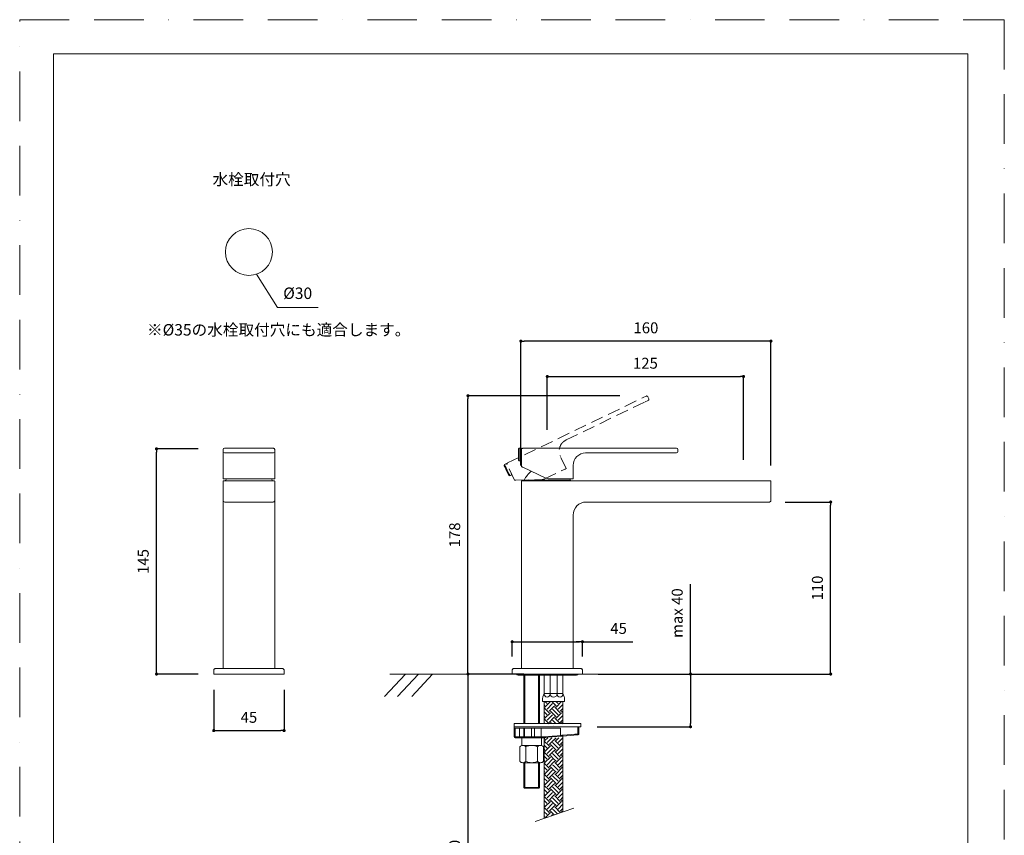
# Model space of a CAD drawing. Units: millimetres. Extents: x 0 to 1467, y 0 to 891.
# Drawn here: x 0 to 630, y 369 to 891 of the extents above; entities that cross this region are included whole.
import ezdxf

# ---------------------------------------------------------------- set-up
doc = ezdxf.new("R2010")
doc.units = ezdxf.units.MM
doc.header["$LTSCALE"] = 2.5
doc.header["$PDMODE"] = 1
doc.header["$PDSIZE"] = -2
doc.linetypes.add('BORDER', pattern=[44.45, 12.7, -6.35, 12.7, -6.35, 0, -6.35])
doc.linetypes.add('HIDDEN', pattern=[9.525, 6.35, -3.175])
doc.layers.add('BORDER', color=4, linetype='BORDER', lineweight=20, plot=False)
for name, color, linetype, lineweight in [('DIM', 3, 'Continuous', 13), ('HIDDEN', 8, 'HIDDEN', 20), ('MODEL', 7, 'Continuous', 20), ('TEMPLATE', 7, 'Continuous', 20)]:
    doc.layers.add(name, color=color, linetype=linetype, lineweight=lineweight)
doc.styles.add('ＭＳ ゴシック', font='msgothic.ttc', dxfattribs={"bigfont": 'ＭＳ ゴシック'})
doc.dimstyles.new('tfrom線あり', dxfattribs={"dimtxt": 7, "dimasz": 2, "dimexe": 0, "dimexo": 10, "dimgap": 5, "dimtad": 1, "dimdec": 0, "dimzin": 11, "dimdsep": 46, "dimtxsty": 'ＭＳ ゴシック', "dimblk": 'DOT', "dimcen": 0, "dimazin": 0, "dimtfac": 1, "dimtdec": 1, "dimtix": 1, "dimtofl": 0, "dimtmove": 0, "dimatfit": 0, "dimldrblk": 'DOT', "dimfxl": 1, "dimfrac": 2, "dimtolj": 1, "dimtzin": 11, "dimarcsym": 0})

# ---------------------------------------------------------------- blocks, each defined once
blk = doc.blocks.new('_DOT')
at = {"color": 0, "linetype": 'ByBlock', "lineweight": -2}
blk.add_line((-0.5, 0), (-1, 0), dxfattribs=at)
at = {"color": 0, "linetype": 'ByBlock', "lineweight": -2, "const_width": 0.5}
blk.add_lwpolyline([(-0.25, 0, 1), (0.25, 0, 1)], format="xyb", close=True, dxfattribs=at)
blk = doc.blocks.new('*D186')
at = {"layer": 'Defpoints', "color": 0, "transparency": 16777216}
for p in [(463.119622, 662.789621), (337.601274, 618.782177), (463.119622, 599.500912)]:
    blk.add_point(p, dxfattribs=at)
at = {"layer": 'DIM', "color": 0, "lineweight": -2, "transparency": 16777216}
for p, q in [((337.601274, 628.782177), (337.601274, 662.789621)), ((339.601274, 662.789621), (461.119622, 662.789621)), ((463.119622, 609.500912), (463.119622, 662.789621))]:
    blk.add_line(p, q, dxfattribs=at)
at = {"layer": 'DIM', "color": 0, "lineweight": -2, "transparency": 16777216, "xscale": 2, "yscale": 2, "zscale": 2, "rotation": 180}
blk.add_blockref('_DOT', (337.601274, 662.789621), dxfattribs=at)
at = {"layer": 'DIM', "color": 0, "lineweight": -2, "transparency": 16777216, "xscale": 2, "yscale": 2, "zscale": 2}
blk.add_blockref('_DOT', (463.119622, 662.789621), dxfattribs=at)
at = {"layer": 'DIM', "color": 0, "transparency": 16777216, "insert": (400.360448, 671.289621), "char_height": 7, "attachment_point": 5, "style": 'ＭＳ ゴシック'}
blk.add_mtext('\\A1;125', dxfattribs=at)
blk = doc.blocks.new('*D188')
at = {"layer": 'Defpoints', "color": 0, "transparency": 16777216}
for p in [(315.101274, 472.500832), (286.8324, 244.454562), (336.601274, 244.454562)]:
    blk.add_point(p, dxfattribs=at)
at = {"layer": 'DIM', "color": 0, "lineweight": -2, "transparency": 16777216}
for p, q in [((305.101274, 472.500832), (286.8324, 472.500832)), ((286.8324, 470.500832), (286.8324, 246.454562)), ((326.601274, 244.454562), (286.8324, 244.454562))]:
    blk.add_line(p, q, dxfattribs=at)
at = {"layer": 'DIM', "color": 0, "lineweight": -2, "transparency": 16777216, "xscale": 2, "yscale": 2, "zscale": 2}
for p, rotation in [((286.8324, 472.500832), 90), ((286.8324, 244.454562), 270)]:
    blk.add_blockref('_DOT', p, dxfattribs=dict(at, rotation=rotation))
at = {"layer": 'DIM', "color": 0, "transparency": 16777216, "insert": (278.3324, 358.477697), "char_height": 7, "attachment_point": 5, "rotation": 90, "style": 'ＭＳ ゴシック'}
blk.add_mtext('\\A1;370', dxfattribs=at)
blk = doc.blocks.new('*D191')
at = {"layer": 'Defpoints', "color": 0, "transparency": 16777216}
for p in [(360.101275, 472.500832), (359.572859, 438.799189), (429.215747, 438.799189)]:
    blk.add_point(p, dxfattribs=at)
at = {"layer": 'DIM', "color": 0, "lineweight": -2, "transparency": 16777216}
for p, q in [((429.215747, 472.500832), (429.215747, 529.876332)), ((370.101275, 472.500832), (429.215747, 472.500832)), ((429.215747, 470.500832), (429.215747, 440.799189)), ((429.215747, 470.500832), (429.215747, 468.500832)), ((369.572859, 438.799189), (429.215747, 438.799189))]:
    blk.add_line(p, q, dxfattribs=at)
at = {"layer": 'DIM', "color": 0, "lineweight": -2, "transparency": 16777216, "xscale": 2, "yscale": 2, "zscale": 2}
for p, rotation in [((429.215747, 472.500832), 90), ((429.215747, 438.799189), 270)]:
    blk.add_blockref('_DOT', p, dxfattribs=dict(at, rotation=rotation))
at = {"layer": 'DIM', "color": 0, "transparency": 16777216, "insert": (420.715747, 511.474832), "char_height": 7, "attachment_point": 5, "rotation": 90, "style": 'ＭＳ ゴシック'}
blk.add_mtext('\\A1;max 40', dxfattribs=at)
blk = doc.blocks.new('*D192')
at = {"layer": 'Defpoints', "color": 0, "transparency": 16777216}
for p in [(479.688505, 582.500817), (518.886013, 582.500817), (360.101273, 472.500832)]:
    blk.add_point(p, dxfattribs=at)
at = {"layer": 'DIM', "color": 0, "lineweight": -2, "transparency": 16777216}
for p, q in [((489.688505, 582.500817), (518.886013, 582.500817)), ((518.886013, 474.500832), (518.886013, 580.500817)), ((370.101273, 472.500832), (518.886013, 472.500832))]:
    blk.add_line(p, q, dxfattribs=at)
at = {"layer": 'DIM', "color": 0, "lineweight": -2, "transparency": 16777216, "xscale": 2, "yscale": 2, "zscale": 2}
for p, rotation in [((518.886013, 582.500817), 90), ((518.886013, 472.500832), 270)]:
    blk.add_blockref('_DOT', p, dxfattribs=dict(at, rotation=rotation))
at = {"layer": 'DIM', "color": 0, "transparency": 16777216, "insert": (510.386013, 527.500824), "char_height": 7, "attachment_point": 5, "rotation": 90, "style": 'ＭＳ ゴシック'}
blk.add_mtext('\\A1;110', dxfattribs=at)
blk = doc.blocks.new('*D194')
at = {"layer": 'Defpoints', "color": 0, "transparency": 16777216}
for p in [(320.688507, 685.429383), (320.688507, 595.800818), (480.688507, 595.800818)]:
    blk.add_point(p, dxfattribs=at)
at = {"layer": 'DIM', "color": 0, "lineweight": -2, "transparency": 16777216}
for p, q in [((320.688507, 605.800818), (320.688507, 685.429383)), ((478.688507, 685.429383), (322.688507, 685.429383)), ((480.688507, 605.800818), (480.688507, 685.429383))]:
    blk.add_line(p, q, dxfattribs=at)
at = {"layer": 'DIM', "color": 0, "lineweight": -2, "transparency": 16777216, "xscale": 2, "yscale": 2, "zscale": 2, "rotation": 180}
blk.add_blockref('_DOT', (320.688507, 685.429383), dxfattribs=at)
at = {"layer": 'DIM', "color": 0, "lineweight": -2, "transparency": 16777216, "xscale": 2, "yscale": 2, "zscale": 2}
blk.add_blockref('_DOT', (480.688507, 685.429383), dxfattribs=at)
at = {"layer": 'DIM', "color": 0, "transparency": 16777216, "insert": (400.688507, 693.929383), "char_height": 7, "attachment_point": 5, "style": 'ＭＳ ゴシック'}
blk.add_mtext('\\A1;160', dxfattribs=at)
blk = doc.blocks.new('*D195')
at = {"layer": 'Defpoints', "color": 0, "transparency": 16777216}
for p in [(124.165208, 472.500832), (169.165208, 472.500832), (169.165208, 436.320903)]:
    blk.add_point(p, dxfattribs=at)
at = {"layer": 'DIM', "color": 0, "lineweight": -2, "transparency": 16777216}
for p, q in [((124.165208, 462.500832), (124.165208, 436.320903)), ((169.165208, 462.500832), (169.165208, 436.320903)), ((126.165208, 436.320903), (167.165208, 436.320903))]:
    blk.add_line(p, q, dxfattribs=at)
at = {"layer": 'DIM', "color": 0, "lineweight": -2, "transparency": 16777216, "xscale": 2, "yscale": 2, "zscale": 2, "rotation": 180}
blk.add_blockref('_DOT', (124.165208, 436.320903), dxfattribs=at)
at = {"layer": 'DIM', "color": 0, "lineweight": -2, "transparency": 16777216, "xscale": 2, "yscale": 2, "zscale": 2}
blk.add_blockref('_DOT', (169.165208, 436.320903), dxfattribs=at)
at = {"layer": 'DIM', "color": 0, "transparency": 16777216, "insert": (146.665208, 444.820903), "char_height": 7, "attachment_point": 5, "style": 'ＭＳ ゴシック'}
blk.add_mtext('\\A1;45', dxfattribs=at)
blk = doc.blocks.new('*D196')
at = {"layer": 'Defpoints', "color": 0, "transparency": 16777216}
for p in [(87.545616, 616.500832), (124.165208, 616.500832), (124.165208, 472.500832)]:
    blk.add_point(p, dxfattribs=at)
at = {"layer": 'DIM', "color": 0, "lineweight": -2, "transparency": 16777216}
for p, q in [((114.165208, 616.500832), (87.545616, 616.500832)), ((87.545616, 474.500832), (87.545616, 614.500832)), ((114.165208, 472.500832), (87.545616, 472.500832))]:
    blk.add_line(p, q, dxfattribs=at)
at = {"layer": 'DIM', "color": 0, "lineweight": -2, "transparency": 16777216, "xscale": 2, "yscale": 2, "zscale": 2}
for p, rotation in [((87.545616, 616.500832), 90), ((87.545616, 472.500832), 270)]:
    blk.add_blockref('_DOT', p, dxfattribs=dict(at, rotation=rotation))
at = {"layer": 'DIM', "color": 0, "transparency": 16777216, "insert": (79.045616, 544.500832), "char_height": 7, "attachment_point": 5, "rotation": 90, "style": 'ＭＳ ゴシック'}
blk.add_mtext('\\A1;145', dxfattribs=at)
blk = doc.blocks.new('*D197')
at = {"layer": 'Defpoints', "color": 0, "transparency": 16777216}
for p in [(286.8324, 650.500832), (394.00106, 650.500832), (332.66901, 472.500832)]:
    blk.add_point(p, dxfattribs=at)
at = {"layer": 'DIM', "color": 0, "lineweight": -2, "transparency": 16777216}
for p, q in [((384.00106, 650.500832), (286.8324, 650.500832)), ((286.8324, 474.500832), (286.8324, 648.500832)), ((322.66901, 472.500832), (286.8324, 472.500832))]:
    blk.add_line(p, q, dxfattribs=at)
at = {"layer": 'DIM', "color": 0, "lineweight": -2, "transparency": 16777216, "xscale": 2, "yscale": 2, "zscale": 2}
for p, rotation in [((286.8324, 650.500832), 90), ((286.8324, 472.500832), 270)]:
    blk.add_blockref('_DOT', p, dxfattribs=dict(at, rotation=rotation))
at = {"layer": 'DIM', "color": 0, "transparency": 16777216, "insert": (278.3324, 561.500832), "char_height": 7, "attachment_point": 5, "rotation": 90, "style": 'ＭＳ ゴシック'}
blk.add_mtext('\\A1;178', dxfattribs=at)
blk = doc.blocks.new('*D198')
at = {"layer": 'Defpoints', "color": 0, "transparency": 16777216}
for p in [(360.101275, 493.174743), (315.101274, 473.750831), (360.101275, 473.750831)]:
    blk.add_point(p, dxfattribs=at)
at = {"layer": 'DIM', "color": 0, "lineweight": -2, "transparency": 16777216}
for p, q in [((315.101274, 483.750831), (315.101274, 493.174743)), ((317.101274, 493.174743), (358.101275, 493.174743)), ((358.101275, 493.174743), (356.101275, 493.174743)), ((360.101275, 483.750831), (360.101275, 493.174743)), ((360.101275, 493.174743), (392.330275, 493.174743))]:
    blk.add_line(p, q, dxfattribs=at)
at = {"layer": 'DIM', "color": 0, "lineweight": -2, "transparency": 16777216, "xscale": 2, "yscale": 2, "zscale": 2, "rotation": 180}
blk.add_blockref('_DOT', (315.101274, 493.174743), dxfattribs=at)
at = {"layer": 'DIM', "color": 0, "lineweight": -2, "transparency": 16777216, "xscale": 2, "yscale": 2, "zscale": 2}
blk.add_blockref('_DOT', (360.101275, 493.174743), dxfattribs=at)
at = {"layer": 'DIM', "color": 0, "transparency": 16777216, "insert": (383.193275, 501.674743), "char_height": 7, "attachment_point": 5, "style": 'ＭＳ ゴシック'}
blk.add_mtext('\\A1;45', dxfattribs=at)

msp = doc.modelspace()

# ---------------------------------------------------------------- linework, layer by layer
at = {"layer": 'BORDER'}
msp.add_lwpolyline([(0, 0), (0, 891), (630, 891), (630, 0)], close=True, dxfattribs=at)
at = {"layer": 'DIM'}
for p, q in [((151.6, 728.26), (164.96, 706.97)), ((164.96, 706.97), (190.89, 706.97)), ((246.8, 472.5), (233.51, 458.19)), ((402.7, 472.5), (236.85, 472.5)), ((255.11, 472.5), (241.82, 458.19)), ((264.23, 472.5), (250.93, 458.19))]:
    msp.add_line(p, q, dxfattribs=at)
msp.add_circle((146.67, 742.43), 15, dxfattribs=at)
at = {"layer": 'HIDDEN', "ltscale": 0.5}
for p, q in [((312.21, 607.53), (398.87, 649.29)), ((398.87, 649.29), (400.86, 650.25)), ((401.92, 649.88), (402.53, 648.62)), ((349.73, 622.28), (400.18, 646.59)), ((402.16, 647.55), (400.18, 646.59)), ((349.69, 603.94), (346, 611.6)), ((309.93, 605.82), (312, 601.52)), ((311.47, 607.17), (310.18, 606.55)), ((311.4, 607.14), (311.68, 606.56)), ((316.62, 596.54), (311.84, 606.46)), ((312.04, 601.51), (311.45, 602.72)), ((312, 601.52), (312.93, 599.59)), ((312.13, 601.32), (312.04, 601.51)), ((312.51, 601.55), (312.61, 601.33)), ((312.87, 599.78), (312.91, 599.71)), ((312.91, 599.71), (312.99, 599.54)), ((313.59, 599.31), (314.88, 599.93)), ((335.82, 597.26), (348.97, 603.59)), ((349.69, 603.94), (348.97, 603.59)), ((317.5, 596.55), (333.72, 596.76))]:
    msp.add_line(p, q, dxfattribs=at)
at = {"layer": 'HIDDEN', "ltscale": 0.5, "flags": 128}
for points in [[(310.13, 606.49), (310.03, 606.19), (309.92, 605.9)], [(311.45, 602.72), (310.87, 603.94), (310.37, 604.97), (310.04, 605.66), (309.92, 605.9)], [(310.13, 606.49), (310.26, 606.22), (310.63, 605.44), (311.19, 604.28), (311.85, 602.92), (312.51, 601.55)], [(310.18, 606.55), (310.18, 606.55), (310.31, 606.27), (310.69, 605.49), (311.25, 604.32), (311.91, 602.95), (312.58, 601.57)], [(312.61, 601.33), (312.34, 601.32), (312.13, 601.32)], [(312.99, 599.54), (312.87, 599.78), (312.54, 600.47), (312.13, 601.32)], [(312.58, 601.57), (313.14, 600.4), (313.52, 599.61), (313.65, 599.34), (313.65, 599.34)], [(312.61, 601.33), (313.07, 600.38), (313.44, 599.61), (313.58, 599.33), (313.58, 599.33)], [(312.98, 599.54), (313.28, 599.44), (313.58, 599.33)], [(314.54, 600.79), (314.43, 601.05), (314.02, 601.92)], [(316.62, 596.54), (316.63, 596.54), (316.67, 596.54), (316.74, 596.54), (316.83, 596.55), (316.93, 596.55), (317.06, 596.55), (317.2, 596.55), (317.35, 596.55), (317.5, 596.55)]]:
    msp.add_lwpolyline(points, dxfattribs=at)
at = {"layer": 'HIDDEN', "ltscale": 0.5}
for centre, radius, start, end in [((401.2, 649.53), 0.8, 25.73323, 115.73453), ((401.81, 648.27), 0.8, 295.7343, 25.73345), ((353.2, 615.07), 8, 115.7332, 205.73338), ((312.56, 606.81), 0.8, 115.73148, 205.734), ((310.6, 598.76), 4.43, 15.25975, 27.19752), ((333.65, 601.76), 5, 270.73334, 295.73334)]:
    msp.add_arc(centre, radius, start, end, dxfattribs=at)
at = {"layer": 'MODEL'}
for p, q in [((130.18, 616.11), (130.18, 614.71)), ((130.18, 605.91), (130.18, 614.71)), ((130.98, 616.91), (133.18, 616.91)), ((133.18, 613.91), (130.98, 613.91)), ((133.18, 616.91), (160.18, 616.91)), ((133.18, 613.91), (160.18, 613.91)), ((160.18, 616.91), (162.38, 616.91)), ((160.18, 613.91), (162.38, 613.91)), ((163.18, 614.71), (163.18, 616.11)), ((163.18, 605.91), (163.18, 614.71)), ((319.12, 616.37), (319.12, 611.59)), ((319.12, 611.59), (319.12, 609.46)), ((319.15, 611.57), (319.15, 612.92)), ((319.15, 611.36), (319.15, 611.57)), ((319.59, 611.4), (319.59, 611.16)), ((321.09, 616.91), (319.66, 616.91)), ((321.02, 616.91), (321.02, 616.28)), ((321.12, 605.11), (321.12, 616.11)), ((321.92, 616.91), (418.12, 616.91)), ((362.12, 613.91), (418.12, 613.91)), ((418.12, 616.91), (420.32, 616.91)), ((420.32, 613.91), (418.12, 613.91)), ((421.12, 616.11), (421.12, 614.71)), ((130.18, 597.41), (130.18, 605.91)), ((163.18, 597.41), (163.18, 605.91)), ((319.15, 609.66), (319.15, 609.57)), ((319.15, 609.57), (319.15, 609.39)), ((319.59, 608.91), (321.02, 608.91)), ((354.12, 597.41), (354.12, 605.91)), ((321.92, 604.74), (336.61, 597.88)), ((130.98, 597.41), (130.18, 597.41)), ((130.18, 583.5), (130.18, 595.8)), ((130.38, 596), (133.18, 596)), ((162.38, 597.41), (130.98, 597.41)), ((131.78, 596.45), (131.78, 596)), ((131.78, 596), (133.03, 596)), ((132.34, 597.41), (131.83, 596.58)), ((131.85, 596.45), (131.84, 596.45)), ((133.18, 596), (160.18, 596)), ((160.18, 596), (162.98, 596)), ((160.26, 596), (161.58, 596)), ((161.53, 596.58), (161.02, 597.41)), ((161.51, 596.45), (161.52, 596.45)), ((161.58, 596), (161.58, 596.45)), ((163.18, 597.41), (162.38, 597.41)), ((163.18, 583.5), (163.18, 595.8)), ((321.16, 595.8), (321.12, 595.8)), ((321.12, 595.8), (321.12, 476)), ((322.12, 596), (321.32, 596)), ((477.69, 596), (322.12, 596)), ((322.72, 596.45), (322.72, 596)), ((336.29, 596.45), (322.79, 596.45)), ((336.3, 596.55), (322.82, 596.55)), ((336.29, 596.45), (352.46, 596.45)), ((336.3, 596.55), (352.43, 596.55)), ((338.73, 597.41), (353.32, 597.41)), ((352.47, 596.58), (351.96, 597.41)), ((352.52, 596), (352.52, 596.45)), ((354.12, 597.41), (353.32, 597.41)), ((477.69, 596), (480.49, 596)), ((480.69, 583.5), (480.69, 595.8)), ((130.18, 574.1), (130.18, 583.5)), ((131.18, 582.5), (162.18, 582.5)), ((163.18, 574.1), (163.18, 583.5)), ((362.52, 582.5), (477.69, 582.5)), ((477.69, 582.5), (479.69, 582.5)), ((130.18, 476), (130.18, 574.1)), ((163.18, 476), (163.18, 574.1)), ((354.12, 476), (354.12, 574.1)), ((124.18, 475.2), (124.17, 472.5)), ((124.17, 472.5), (128.17, 472.5)), ((124.61, 475.83), (124.46, 475.71)), ((124.78, 475.92), (124.61, 475.83)), ((124.97, 475.98), (124.78, 475.92)), ((124.97, 475.98), (125.17, 476)), ((125.17, 476), (125.38, 476)), ((126.86, 476), (125.38, 476)), ((127.5, 476), (126.86, 476)), ((128.17, 476), (127.5, 476)), ((128.17, 476), (165.17, 476)), ((128.17, 472.5), (165.17, 472.5)), ((165.17, 476), (166.47, 476)), ((165.17, 472.5), (169.17, 472.5)), ((166.47, 476), (168.05, 476)), ((167.21, 476), (167.29, 476)), ((167.93, 476), (168.17, 476)), ((168.17, 476), (168.17, 476)), ((168.17, 476), (168.36, 475.98)), ((168.36, 475.98), (168.55, 475.92)), ((168.36, 475.98), (168.55, 475.92)), ((168.55, 475.92), (168.72, 475.83)), ((168.55, 475.92), (168.72, 475.83)), ((168.72, 475.83), (168.87, 475.71)), ((168.72, 475.83), (168.87, 475.71)), ((168.87, 475.71), (169, 475.56)), ((169.15, 475.2), (169.17, 475)), ((169.17, 475), (169.17, 472.5)), ((315.12, 475.2), (315.1, 475)), ((315.1, 472.5), (315.1, 475)), ((319.1, 472.5), (315.1, 472.5)), ((315.55, 475.83), (315.39, 475.71)), ((315.72, 475.92), (315.55, 475.83)), ((315.91, 475.98), (315.72, 475.92)), ((317.8, 476), (315.91, 475.98)), ((317.06, 476), (316.98, 476)), ((319.1, 476), (317.8, 476)), ((319.1, 476), (356.1, 476)), ((319.1, 472.5), (356.1, 472.5)), ((356.1, 476), (356.1, 475.98)), ((356.1, 476), (358.22, 476)), ((356.1, 472.5), (360.1, 472.5)), ((358.3, 476), (358.22, 476)), ((359.1, 476), (358.3, 476)), ((359.1, 476), (359.3, 475.98)), ((359.1, 476), (359.3, 475.98)), ((359.3, 475.98), (359.48, 475.92)), ((359.3, 475.98), (359.48, 475.92)), ((359.48, 475.92), (359.66, 475.83)), ((359.48, 475.92), (359.66, 475.83)), ((359.66, 475.83), (359.81, 475.71)), ((359.66, 475.83), (359.81, 475.71)), ((359.81, 475.71), (359.93, 475.56)), ((360.1, 475), (360.06, 475.21)), ((360.08, 475.2), (360.1, 475)), ((360.1, 475), (360.1, 472.5)), ((360.1, 475), (360.1, 475)), ((360.1, 475), (360.1, 472.5)), ((319, 471.68), (356.2, 471.68)), ((322.6, 440.8), (322.6, 471.68)), ((323.3, 440.8), (323.3, 471.68)), ((331.9, 440.8), (331.9, 471.68)), ((332.6, 440.8), (332.6, 471.68)), ((335.6, 460), (335.6, 471.68)), ((339.35, 471.68), (339.35, 459.63)), ((343.85, 471.68), (343.85, 459.63)), ((347.6, 460), (347.6, 471.68)), ((334.81, 457.92), (335.6, 460)), ((335.6, 460), (347.6, 460)), ((347.6, 460), (348.39, 457.92)), ((334.6, 455), (334.6, 457.03)), ((334.6, 455), (348.6, 455)), ((335.6, 440.8), (335.6, 455)), ((337.44, 453.55), (335.99, 455)), ((336.11, 451.33), (339.66, 454.88)), ((338.77, 454.88), (338.65, 455)), ((341.6, 453.83), (340.43, 455)), ((343.21, 452.22), (341.6, 453.83)), ((344.54, 453.55), (343.09, 455)), ((343.21, 451.33), (346.75, 454.88)), ((345.87, 454.88), (345.75, 455)), ((347.6, 454.92), (347.52, 455)), ((347.6, 440.8), (347.6, 455)), ((348.6, 455), (348.6, 457.03)), ((336.11, 452.22), (335.6, 452.73)), ((338.77, 447.79), (335.6, 450.96)), ((337.44, 446.46), (335.6, 448.3)), ((336.11, 444.24), (339.66, 447.79)), ((337.44, 450), (340.99, 453.55)), ((338.77, 448.67), (341.6, 451.5)), ((341.6, 446.73), (339.66, 448.67)), ((341.6, 449.39), (340.99, 450)), ((341.6, 451.5), (342.32, 452.22)), ((344.54, 446.46), (341.6, 449.39)), ((345.87, 447.79), (342.32, 451.33)), ((343.21, 444.24), (346.75, 447.79)), ((344.54, 450), (347.6, 453.07)), ((345.87, 448.67), (347.6, 450.41)), ((347.6, 447.83), (346.75, 448.67)), ((336.11, 445.13), (335.6, 445.64)), ((338.77, 440.69), (335.6, 443.86)), ((336, 440.8), (335.6, 441.2)), ((337.44, 442.91), (340.99, 446.46)), ((338.77, 441.58), (341.6, 444.41)), ((340.44, 440.8), (339.66, 441.58)), ((341.6, 442.3), (340.99, 442.91)), ((343.21, 445.13), (341.6, 446.73)), ((341.6, 444.41), (342.32, 445.13)), ((343.1, 440.8), (341.6, 442.3)), ((345.76, 440.8), (342.32, 444.24)), ((344.54, 442.91), (347.6, 445.97)), ((345.87, 441.58), (347.6, 443.31)), ((347.6, 440.73), (346.75, 441.58)), ((358.31, 440.8), (316.43, 440.8)), ((316.43, 440.8), (316.43, 438.8)), ((316.43, 438.8), (358.31, 438.8)), ((316.43, 438.8), (316.43, 432.3)), ((316.62, 432.3), (316.62, 437.8)), ((316.62, 437.8), (346.05, 437.8)), ((317.12, 432.3), (317.12, 437.8)), ((319.83, 437.8), (319.83, 432.3)), ((319.9, 437.8), (319.9, 432.3)), ((322.6, 432.3), (322.6, 437.8)), ((323.01, 432.3), (323.01, 437.8)), ((327.42, 432.3), (327.42, 437.8)), ((329.45, 437.8), (329.45, 432.3)), ((333.66, 432.3), (333.66, 437.8)), ((341.64, 439.6), (341.6, 439.64)), ((346.05, 437.8), (346.05, 433.26)), ((357.06, 434.14), (357.06, 438.8)), ((357.83, 434.02), (357.83, 438.8)), ((359.04, 440.8), (358.31, 440.8)), ((358.31, 438.8), (359.04, 438.8)), ((359.04, 438.8), (359.04, 440.8)), ((316.43, 432.3), (316.62, 432.3)), ((316.62, 432.3), (317.12, 432.3)), ((317.12, 431.8), (316.93, 431.8)), ((317.12, 432.3), (317.12, 431.8)), ((319.83, 432.3), (317.12, 432.3)), ((320.33, 431.8), (317.12, 431.8)), ((319.9, 432.3), (319.83, 432.3)), ((319.9, 432.3), (322.6, 432.3)), ((320.33, 431.8), (320.23, 431.84)), ((322.97, 431.8), (320.33, 431.8)), ((321.35, 426.72), (321.35, 431.8)), ((322.6, 432.3), (323.01, 432.3)), ((327.58, 431.8), (322.97, 431.8)), ((327.42, 432.3), (323.01, 432.3)), ((329.45, 432.3), (327.42, 432.3)), ((329.68, 431.8), (327.58, 431.8)), ((329.46, 432.3), (329.73, 432.3)), ((329.73, 432.3), (331.6, 432.3)), ((331.78, 431.8), (329.95, 431.8)), ((331.6, 432.3), (332.22, 432.3)), ((333.42, 431.8), (331.78, 431.8)), ((333.66, 432.3), (332.22, 432.3)), ((335.42, 431.8), (333.42, 431.8)), ((335.28, 432.3), (333.66, 432.3)), ((333.85, 426.72), (333.85, 431.8)), ((335.42, 431.8), (335.43, 431.8)), ((335.6, 380.24), (335.6, 431.8)), ((336.11, 430.94), (335.6, 431.45)), ((338.77, 426.5), (335.6, 429.67)), ((336.11, 430.05), (337.86, 431.8)), ((337.44, 428.72), (340.52, 431.8)), ((338.77, 427.39), (341.6, 430.22)), ((341.6, 428.11), (340.99, 428.72)), ((341.6, 430.22), (342.32, 430.94)), ((345.87, 426.5), (342.32, 430.05)), ((343.21, 430.94), (342.34, 431.8)), ((343.21, 430.05), (344.96, 431.8)), ((344.54, 428.72), (347.6, 431.78)), ((345.87, 427.39), (347.6, 429.12)), ((346.05, 433.26), (346.88, 433.33)), ((346.06, 433.21), (346.05, 433.26)), ((346.05, 433.21), (346.06, 433.21)), ((346.44, 432.75), (347.4, 432.83)), ((346.88, 433.33), (347.5, 433.33)), ((347.6, 384.33), (347.6, 432.85)), ((357.83, 434.02), (357.83, 434.02)), ((320.1, 426), (320.1, 416.6)), ((321.97, 426.8), (333.23, 426.8)), ((323.85, 426), (323.85, 416.6)), ((331.35, 426), (331.35, 416.6)), ((335.11, 426), (335.11, 416.6)), ((337.44, 425.17), (335.6, 427.01)), ((336.11, 423.84), (335.6, 424.35)), ((338.77, 419.41), (335.6, 422.58)), ((336.11, 422.96), (339.66, 426.5)), ((337.44, 421.63), (340.99, 425.17)), ((338.77, 420.3), (341.6, 423.12)), ((341.6, 425.45), (339.66, 427.39)), ((344.54, 425.17), (341.6, 428.11)), ((343.21, 423.84), (341.6, 425.45)), ((341.6, 423.12), (342.32, 423.84)), ((345.87, 419.41), (342.32, 422.96)), ((343.21, 422.96), (346.75, 426.5)), ((344.54, 421.63), (347.6, 424.69)), ((347.6, 426.54), (346.75, 427.39)), ((337.44, 418.08), (335.6, 419.92)), ((336.11, 416.75), (335.6, 417.26)), ((336.11, 415.86), (339.66, 419.41)), ((337.44, 414.53), (340.99, 418.08)), ((338.77, 413.2), (341.6, 416.03)), ((341.6, 418.35), (339.66, 420.3)), ((341.6, 421.01), (340.99, 421.63)), ((344.54, 418.08), (341.6, 421.01)), ((343.21, 416.75), (341.6, 418.35)), ((341.6, 416.03), (342.32, 416.75)), ((345.87, 412.31), (342.32, 415.86)), ((343.21, 415.86), (346.75, 419.41)), ((344.54, 414.53), (347.6, 417.6)), ((345.87, 420.3), (347.6, 422.03)), ((347.6, 419.45), (346.75, 420.3)), ((321.97, 415.8), (333.23, 415.8)), ((322.6, 400), (322.6, 415.8)), ((323.3, 400), (323.3, 415.8)), ((331.9, 400), (331.9, 415.8)), ((332.6, 400), (332.6, 415.8)), ((338.77, 412.31), (335.6, 415.49)), ((337.44, 410.98), (335.6, 412.83)), ((336.11, 409.65), (335.6, 410.16)), ((336.11, 408.77), (339.66, 412.31)), ((337.44, 407.44), (340.99, 410.98)), ((341.6, 411.26), (339.66, 413.2)), ((341.6, 413.92), (340.99, 414.53)), ((344.54, 410.98), (341.6, 413.92)), ((343.21, 409.65), (341.6, 411.26)), ((341.6, 408.94), (342.32, 409.65)), ((343.21, 408.77), (346.75, 412.31)), ((344.54, 407.44), (347.6, 410.5)), ((345.87, 413.2), (347.6, 414.94)), ((347.6, 412.35), (346.75, 413.2)), ((338.77, 405.22), (335.6, 408.39)), ((337.44, 403.89), (335.6, 405.73)), ((336.11, 401.67), (339.66, 405.22)), ((337.44, 400.34), (340.99, 403.89)), ((338.77, 406.11), (341.6, 408.94)), ((341.6, 404.16), (339.66, 406.11)), ((341.6, 406.83), (340.99, 407.44)), ((344.54, 403.89), (341.6, 406.83)), ((343.21, 402.56), (341.6, 404.16)), ((345.87, 405.22), (342.32, 408.77)), ((343.21, 401.67), (346.75, 405.22)), ((344.54, 400.34), (347.6, 403.41)), ((345.87, 406.11), (347.6, 407.84)), ((347.6, 405.26), (346.75, 406.11)), ((322.6, 400), (332.6, 400)), ((323.1, 399.5), (322.6, 400)), ((323.1, 399.5), (332.1, 399.5)), ((332.1, 399.5), (332.6, 400)), ((336.11, 402.56), (335.6, 403.07)), ((338.77, 398.13), (335.6, 401.3)), ((337.44, 396.8), (335.6, 398.64)), ((336.11, 394.58), (339.66, 398.13)), ((338.77, 399.01), (341.6, 401.84)), ((341.6, 397.07), (339.66, 399.01)), ((341.6, 399.73), (340.99, 400.34)), ((341.6, 401.84), (342.32, 402.56)), ((344.54, 396.8), (341.6, 399.73)), ((343.21, 395.47), (341.6, 397.07)), ((345.87, 398.13), (342.32, 401.67)), ((343.21, 394.58), (346.75, 398.13)), ((345.87, 399.01), (347.6, 400.75)), ((347.6, 398.16), (346.75, 399.01)), ((336.11, 395.47), (335.6, 395.98)), ((338.77, 391.03), (335.6, 394.2)), ((337.44, 389.7), (335.6, 391.54)), ((336.11, 387.48), (339.66, 391.03)), ((337.44, 393.25), (340.99, 396.8)), ((338.77, 391.92), (341.6, 394.75)), ((341.6, 389.98), (339.66, 391.92)), ((341.6, 392.64), (340.99, 393.25)), ((341.6, 394.75), (342.32, 395.47)), ((344.54, 389.7), (341.6, 392.64)), ((345.87, 391.03), (342.32, 394.58)), ((343.21, 387.48), (346.75, 391.03)), ((344.54, 393.25), (347.6, 396.31)), ((345.87, 391.92), (347.6, 393.65)), ((347.6, 391.07), (346.75, 391.92)), ((329.82, 378.27), (354.62, 386.72)), ((336.11, 388.37), (335.6, 388.88)), ((338.77, 383.94), (335.6, 387.11)), ((337.44, 382.61), (335.6, 384.45)), ((337.44, 386.15), (340.99, 389.7)), ((338.77, 384.82), (341.6, 387.65)), ((341.6, 382.88), (339.66, 384.82)), ((341.6, 385.54), (340.99, 386.15)), ((343.21, 388.37), (341.6, 389.98)), ((341.6, 387.65), (342.32, 388.37)), ((344.03, 383.11), (341.6, 385.54)), ((345.87, 383.94), (342.32, 387.48)), ((344.54, 386.15), (347.6, 389.22)), ((345.87, 384.82), (347.6, 386.56)), ((347.34, 384.24), (346.75, 384.82)), ((336.11, 381.28), (335.6, 381.79)), ((336.15, 380.43), (339.66, 383.94)), ((340.19, 381.8), (340.99, 382.61)), ((342.05, 382.44), (341.6, 382.88))]:
    msp.add_line(p, q, dxfattribs=at)
at = {"layer": 'MODEL', "flags": 128}
for points in [[(319.59, 616.89), (319.37, 616.66), (319.14, 616.44)], [(319.15, 612.92), (319.15, 614.27), (319.15, 615.42), (319.15, 616.18), (319.15, 616.44)], [(319.59, 611.16), (319.34, 611.27), (319.15, 611.36)], [(319.15, 609.39), (319.15, 609.65), (319.15, 610.42), (319.15, 611.36)], [(319.59, 616.89), (319.59, 616.59), (319.59, 615.73), (319.59, 614.44), (319.59, 612.92), (319.59, 611.4)], [(319.59, 611.16), (319.59, 610.11), (319.59, 609.25), (319.59, 608.94), (319.59, 608.94)], [(319.66, 616.91), (319.66, 616.91), (319.66, 616.61), (319.66, 615.75), (319.66, 614.45), (319.66, 612.92), (319.66, 611.39)], [(319.66, 611.39), (319.66, 610.09), (319.66, 609.22), (319.66, 608.91), (319.66, 608.92)], [(319.14, 609.39), (319.37, 609.16), (319.59, 608.94)], [(321.09, 609.83), (321.1, 610.12), (321.11, 611.09)], [(321.12, 605.11), (321.13, 605.1), (321.17, 605.09), (321.22, 605.06), (321.3, 605.02), (321.4, 604.98), (321.52, 604.92), (321.64, 604.86), (321.78, 604.8), (321.92, 604.74)], [(124.46, 475.71), (124.28, 475.47), (124.18, 475.2)], [(168.87, 475.71), (169.05, 475.47), (169.15, 475.2)], [(169, 475.56), (169.12, 475.29), (169.17, 475)], [(315.39, 475.71), (315.22, 475.47), (315.12, 475.2)], [(359.81, 475.71), (359.98, 475.47), (360.08, 475.2)], [(359.93, 475.56), (360.06, 475.29), (360.1, 475)], [(327.58, 431.8), (327.54, 431.81), (327.51, 431.85), (327.47, 431.94), (327.44, 432.02), (327.43, 432.11), (327.42, 432.2), (327.42, 432.3)], [(329.95, 431.8), (329.9, 431.81), (329.85, 431.85), (329.81, 431.91), (329.78, 431.98), (329.74, 432.14), (329.73, 432.3)], [(331.6, 432.3), (331.61, 432.13), (331.64, 431.97), (331.67, 431.9), (331.7, 431.85), (331.74, 431.81), (331.78, 431.8)], [(333.42, 431.8), (333.5, 431.83), (333.57, 431.92), (333.61, 432), (333.64, 432.1), (333.65, 432.2), (333.66, 432.3)], [(335.28, 432.3), (336.62, 432.41), (338.42, 432.56), (340.68, 432.75), (343.8, 433.02), (346.05, 433.21)], [(335.43, 431.8), (338.17, 432.04), (340.95, 432.28), (343.73, 432.51), (346.44, 432.75)], [(346.06, 433.21), (346.07, 433.11), (346.11, 433.01), (346.15, 432.92), (346.21, 432.84), (346.33, 432.77), (346.44, 432.75)], [(347.4, 432.83), (352.4, 433.26), (356.75, 433.64)], [(347.5, 433.33), (347.51, 433.12), (347.48, 432.95), (347.45, 432.86), (347.4, 432.83)], [(347.5, 433.33), (350.38, 433.57), (352.93, 433.79), (355.15, 433.97), (357.06, 434.14)], [(356.87, 433.65), (356.49, 433.61), (355.95, 433.57), (355.37, 433.52)], [(357.32, 433.69), (357.12, 433.67), (356.75, 433.64)], [(357.06, 434.14), (357.52, 434.17), (357.77, 434.19), (357.8, 434.19)]]:
    msp.add_lwpolyline(points, dxfattribs=at)
at = {"layer": 'MODEL'}
for centre, radius, start, end in [((130.98, 616.11), 0.8, 89.9989, 180.00004), ((130.98, 614.71), 0.8, 179.99997, 269.99896), ((162.38, 616.11), 0.8, 0.00023, 90.00097), ((162.38, 614.71), 0.8, 270.00117, 359.99976), ((321.92, 616.11), 0.8, 89.99814, 180.00066), ((362.12, 605.91), 8, 89.99986, 180.00004), ((420.32, 616.11), 0.8, 359.99988, 90.00118), ((420.32, 614.71), 0.8, 270.00096, 0.00011), ((316.66, 609.72), 4.43, 349.52641, 1.46418), ((348.57, 581.27), 30, 135.49719, 149.33353), ((130.38, 595.8), 0.2, 89.99942, 180.00165), ((162.98, 595.8), 0.2, 359.99835, 90.00058), ((321.32, 595.8), 0.2, 89.99942, 180.00165), ((338.73, 602.41), 5, 245, 270), ((480.49, 595.8), 0.2, 359.99448, 90.00125), ((131.18, 583.5), 1, 180, 270), ((162.18, 583.5), 1, 270, 0.00001), ((362.52, 574.1), 8.4, 90, 180), ((479.69, 583.5), 1, 270, 0.00001), ((319, 472.99), 1.31, 201.96535, 270), ((356.2, 472.99), 1.31, 270, 338.03465), ((341.6, 460), 2.25, 180, 0), ((336.6, 457.03), 2, 153.43495, 180), ((337.48, 459.63), 1.88, 180, 0), ((345.73, 459.63), 1.88, 180, 0), ((346.6, 457.03), 2, 0, 26.56505), ((316.93, 432.3), 0.5, 180.01935, 269.98151), ((317.12, 432.3), 0.498, 179.7647, 269.7653), ((320.42, 432.41), 0.603, 190.56104, 251.80532), ((320.37, 432.27), 0.471, 176.26432, 264.81004), ((323.05, 432.25), 0.455, 173.41446, 259.80543), ((321.54, 432.18), 1.47, 345.20357, 4.83424), ((329.95, 432.3), 0.502, 180.27881, 269.71164), ((331.75, 432.27), 0.474, 273.68774, 3.2671), ((335.93, 432.22), 0.651, 172.6862, 219.80543), ((347.37, 433.32), 0.492, 179.217, 273.64999), ((356.62, 434.06), 0.441, 287.26713, 10.01815), ((357.32, 434.19), 0.504, 274.50537, 359.56701), ((321.97, 424.2), 2.6, 43.81795, 136.18204), ((327.6, 417.6), 9.2, 65.93215, 114.06785), ((333.23, 424.2), 2.6, 43.81795, 136.18204), ((321.97, 418.4), 2.6, 223.81796, 316.18205), ((327.6, 425), 9.2, 245.93215, 294.06785), ((333.23, 418.4), 2.6, 223.81796, 316.18205)]:
    msp.add_arc(centre, radius, start, end, dxfattribs=at)
at = {"layer": 'TEMPLATE', "flags": 128}
msp.add_lwpolyline([(606.66, 869.14), (21.66, 869.14), (21.66, 29.14), (606.66, 29.14), (606.66, 869.14)], dxfattribs=at)

# ---------------------------------------------------------------- texts
at = {"layer": 'DIM', "attachment_point": 1, "line_spacing_factor": 0.782827, "style": 'ＭＳ ゴシック'}
for s, insert, char_height in [('{水栓取付穴}', (123.37, 792.53), 7.33), ('{%%c30}', (168.61, 719.71), 7.33), ('※%%C35の水栓取付穴にも適合します。', (81.47, 696.32), 7.3298)]:
    msp.add_mtext(s, dxfattribs=dict(at, insert=insert, char_height=char_height))

# ---------------------------------------------------------------- dimensions: what is measured, and where the dimension line sits
at = {"layer": 'DIM'}
for base, p1, p2, picture, middle in [((320.69, 685.43), (480.69, 595.8), (320.69, 595.8), '*D194', (400.69, 693.93)), ((169.17, 436.32), (124.17, 472.5), (169.17, 472.5), '*D195', (146.67, 444.82))]:
    dim = msp.add_linear_dim(base=base, p1=p1, p2=p2, dimstyle='tfrom線あり', override={"dimlfac": 1, "dimpost": '<>'}, dxfattribs=at)
    dim.commit()
    dim.dimension.update_dxf_attribs({"geometry": picture, "text_midpoint": middle})
dim = msp.add_linear_dim(base=(463.12, 662.79), p1=(337.6, 618.78), p2=(463.12, 599.5), text='125', dimstyle='tfrom線あり', override={"dimlfac": 1, "dimpost": '<>'}, dxfattribs=at)
dim.commit()
dim.dimension.update_dxf_attribs({"geometry": '*D186', "text_midpoint": (400.36, 671.29)})
dim = msp.add_linear_dim(base=(286.83, 650.5), p1=(332.67, 472.5), p2=(394, 650.5), angle=90, dimstyle='tfrom線あり', override={"dimlfac": 1, "dimpost": '<>'}, dxfattribs=at)
dim.commit()
dim.dimension.update_dxf_attribs({"geometry": '*D197', "text_midpoint": (278.33, 561.5)})
for base, p1, p2, text, override, picture, middle in [((87.55, 616.5), (124.17, 472.5), (124.17, 616.5), '145', {"dimlfac": 1, "dimpost": '<>'}, '*D196', (87.55, 544.5)), ((429.22, 438.8), (360.1, 472.5), (359.57, 438.8), 'max 40', {"dimlfac": 1, "dimpost": '<>', "dimtofl": 1}, '*D191', (429.22, 511.47))]:
    dim = msp.add_linear_dim(base=base, p1=p1, p2=p2, angle=90, text=text, dimstyle='tfrom線あり', override=override, dxfattribs=at)
    dim.commit()
    dim.dimension.update_dxf_attribs({"geometry": picture, "text_midpoint": middle, "dimtype": 160})
dim = msp.add_linear_dim(base=(518.89, 582.5), p1=(360.1, 472.5), p2=(479.69, 582.5), angle=90, dimstyle='tfrom線あり', override={"dimlfac": 1, "dimpost": '<>'}, dxfattribs=at)
dim.commit()
dim.dimension.update_dxf_attribs({"geometry": '*D192', "text_midpoint": (518.89, 527.5), "dimtype": 160})
dim = msp.add_linear_dim(base=(360.1, 493.17), p1=(315.1, 473.75), p2=(360.1, 473.75), dimstyle='tfrom線あり', override={"dimlfac": 1, "dimpost": '<>', "dimtofl": 1}, dxfattribs=at)
dim.commit()
dim.dimension.update_dxf_attribs({"geometry": '*D198', "text_midpoint": (383.19, 493.17), "dimtype": 160})
dim = msp.add_linear_dim(base=(286.83, 244.45), p1=(315.1, 472.5), p2=(336.6, 244.45), angle=90, text='370', dimstyle='tfrom線あり', override={"dimlfac": 1, "dimpost": '<>'}, dxfattribs=at)
dim.commit()
dim.dimension.update_dxf_attribs({"geometry": '*D188', "text_midpoint": (278.33, 358.48)})

doc.saveas('drawing.dxf')
